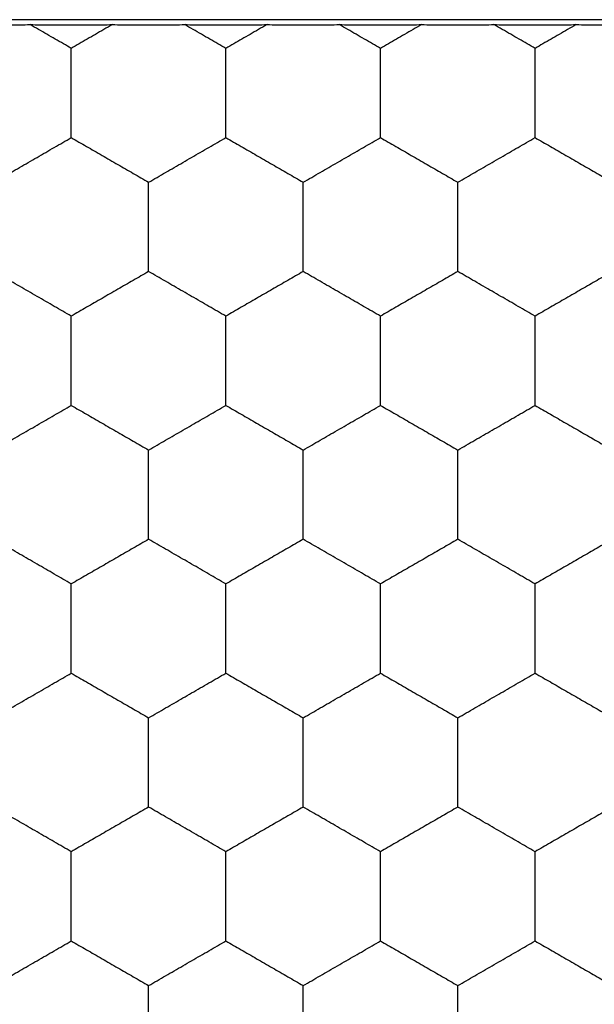
# Model space of a CAD drawing. Extents: x -22.4 to 22.2, y -24.4 to 24.6.
# Drawn here: x 9.6 to 11.4, y -13.1 to -9.9 of the extents above; entities that cross this region are included whole.
import ezdxf

# ---------------------------------------------------------------- set-up
doc = ezdxf.new("R2010")
doc.units = 0
doc.header["$LTSCALE"] = 16.335
doc.layers.get('0').update_dxf_attribs({"linetype": 'CONTINUOUS'})

msp = doc.modelspace()

# ---------------------------------------------------------------- linework, layer by layer
at = {"color": 7, "linetype": 'CONTINUOUS'}
msp.add_line((17.2472, -9.8675), (5.2472, -9.8675), dxfattribs=at)
for points, knots in [([(9.3803, -9.8834), (9.3913, -9.8836), (9.4135, -9.8838), (9.4468, -9.8841), (9.4804, -9.8842), (9.514, -9.8842), (9.5476, -9.8841), (9.581, -9.8838), (9.6032, -9.8836), (9.6142, -9.8834)], [0, 0, 0, 0, 0.141459, 0.284413, 0.427929, 0.572071, 0.715587, 0.858541, 1, 1, 1, 1]), ([(9.7472, -9.9602), (9.7387, -9.9553), (9.7214, -9.9453), (9.6951, -9.9301), (9.6682, -9.9146), (9.6412, -9.899), (9.6232, -9.8886), (9.6142, -9.8834)], [0, 0, 0, 0, 0.191639, 0.390648, 0.593204, 0.797634, 1, 1, 1, 1]), ([(9.6142, -9.8834), (9.6253, -9.8836), (9.6474, -9.8839), (9.6806, -9.8842), (9.7138, -9.8844), (9.7472, -9.8844), (9.7806, -9.8844), (9.8139, -9.8842), (9.847, -9.8839), (9.8692, -9.8836), (9.8803, -9.8834)], [0, 0, 0, 0, 0.125176, 0.249364, 0.373925, 0.5, 0.626075, 0.750636, 0.874824, 1, 1, 1, 1]), ([(9.8803, -9.8834), (9.871, -9.8887), (9.8527, -9.8993), (9.8256, -9.915), (9.799, -9.9303), (9.7729, -9.9454), (9.7557, -9.9553), (9.7472, -9.9602)], [0, 0, 0, 0, 0.208462, 0.412283, 0.612234, 0.808149, 1, 1, 1, 1]), ([(9.8803, -9.8834), (9.8913, -9.8836), (9.9135, -9.8838), (9.9468, -9.8841), (9.9804, -9.8842), (10.014, -9.8842), (10.0476, -9.8841), (10.081, -9.8838), (10.1032, -9.8836), (10.1142, -9.8834)], [0, 0, 0, 0, 0.141459, 0.284413, 0.427929, 0.572071, 0.715587, 0.858541, 1, 1, 1, 1]), ([(10.2472, -9.9602), (10.2387, -9.9553), (10.2214, -9.9453), (10.1951, -9.9301), (10.1682, -9.9146), (10.1412, -9.899), (10.1232, -9.8886), (10.1142, -9.8834)], [0, 0, 0, 0, 0.191639, 0.390648, 0.593204, 0.797634, 1, 1, 1, 1]), ([(10.1142, -9.8834), (10.1253, -9.8836), (10.1474, -9.8839), (10.1806, -9.8842), (10.2138, -9.8844), (10.2472, -9.8844), (10.2806, -9.8844), (10.3139, -9.8842), (10.347, -9.8839), (10.3692, -9.8836), (10.3803, -9.8834)], [0, 0, 0, 0, 0.125176, 0.249364, 0.373925, 0.5, 0.626075, 0.750636, 0.874824, 1, 1, 1, 1]), ([(10.3803, -9.8834), (10.371, -9.8887), (10.3527, -9.8993), (10.3256, -9.915), (10.299, -9.9303), (10.2729, -9.9454), (10.2557, -9.9553), (10.2472, -9.9602)], [0, 0, 0, 0, 0.208462, 0.412283, 0.612234, 0.808149, 1, 1, 1, 1]), ([(10.3803, -9.8834), (10.3913, -9.8836), (10.4135, -9.8838), (10.4468, -9.8841), (10.4804, -9.8842), (10.514, -9.8842), (10.5476, -9.8841), (10.581, -9.8838), (10.6032, -9.8836), (10.6142, -9.8834)], [0, 0, 0, 0, 0.141459, 0.284413, 0.427929, 0.572071, 0.715587, 0.858541, 1, 1, 1, 1]), ([(10.7472, -9.9602), (10.7387, -9.9553), (10.7214, -9.9453), (10.6951, -9.9301), (10.6682, -9.9146), (10.6412, -9.899), (10.6232, -9.8886), (10.6142, -9.8834)], [0, 0, 0, 0, 0.191639, 0.390648, 0.593204, 0.797634, 1, 1, 1, 1]), ([(10.6142, -9.8834), (10.6253, -9.8836), (10.6474, -9.8839), (10.6806, -9.8842), (10.7138, -9.8844), (10.7472, -9.8844), (10.7806, -9.8844), (10.8139, -9.8842), (10.847, -9.8839), (10.8692, -9.8836), (10.8803, -9.8834)], [0, 0, 0, 0, 0.125176, 0.249364, 0.373925, 0.5, 0.626075, 0.750636, 0.874824, 1, 1, 1, 1]), ([(10.8803, -9.8834), (10.871, -9.8887), (10.8527, -9.8993), (10.8256, -9.915), (10.799, -9.9303), (10.7729, -9.9454), (10.7557, -9.9553), (10.7472, -9.9602)], [0, 0, 0, 0, 0.208462, 0.412283, 0.612234, 0.808149, 1, 1, 1, 1]), ([(10.8803, -9.8834), (10.8913, -9.8836), (10.9135, -9.8838), (10.9468, -9.8841), (10.9804, -9.8842), (11.014, -9.8842), (11.0476, -9.8841), (11.081, -9.8838), (11.1032, -9.8836), (11.1142, -9.8834)], [0, 0, 0, 0, 0.141459, 0.284413, 0.427929, 0.572071, 0.715587, 0.858541, 1, 1, 1, 1]), ([(11.2472, -9.9602), (11.2387, -9.9553), (11.2214, -9.9453), (11.1951, -9.9301), (11.1682, -9.9146), (11.1412, -9.899), (11.1232, -9.8886), (11.1142, -9.8834)], [0, 0, 0, 0, 0.191639, 0.390648, 0.593204, 0.797634, 1, 1, 1, 1]), ([(11.1142, -9.8834), (11.1253, -9.8836), (11.1474, -9.8839), (11.1806, -9.8842), (11.2138, -9.8844), (11.2472, -9.8844), (11.2806, -9.8844), (11.3139, -9.8842), (11.347, -9.8839), (11.3692, -9.8836), (11.3803, -9.8834)], [0, 0, 0, 0, 0.125176, 0.249364, 0.373925, 0.5, 0.626075, 0.750636, 0.874824, 1, 1, 1, 1]), ([(11.3803, -9.8834), (11.371, -9.8887), (11.3527, -9.8993), (11.3256, -9.915), (11.299, -9.9303), (11.2729, -9.9454), (11.2557, -9.9553), (11.2472, -9.9602)], [0, 0, 0, 0, 0.208462, 0.412283, 0.612234, 0.808149, 1, 1, 1, 1]), ([(11.3803, -9.8834), (11.3913, -9.8836), (11.4135, -9.8838), (11.4468, -9.8841), (11.4804, -9.8842), (11.514, -9.8842), (11.5476, -9.8841), (11.581, -9.8838), (11.6032, -9.8836), (11.6142, -9.8834)], [0, 0, 0, 0, 0.141459, 0.284413, 0.427929, 0.572071, 0.715587, 0.858541, 1, 1, 1, 1]), ([(9.7472, -10.1045), (9.7472, -10.0945), (9.7472, -10.0747), (9.7472, -10.0452), (9.7472, -10.0163), (9.7472, -9.988), (9.7472, -9.9694), (9.7472, -9.9602)], [0, 0, 0, 0, 0.20783, 0.411778, 0.612721, 0.809163, 1, 1, 1, 1]), ([(10.2472, -10.1045), (10.2472, -10.0945), (10.2472, -10.0747), (10.2472, -10.0452), (10.2472, -10.0163), (10.2472, -9.988), (10.2472, -9.9694), (10.2472, -9.9602)], [0, 0, 0, 0, 0.20783, 0.411778, 0.612721, 0.809163, 1, 1, 1, 1]), ([(10.7472, -10.1045), (10.7472, -10.0945), (10.7472, -10.0747), (10.7472, -10.0452), (10.7472, -10.0163), (10.7472, -9.988), (10.7472, -9.9694), (10.7472, -9.9602)], [0, 0, 0, 0, 0.20783, 0.411778, 0.612721, 0.809163, 1, 1, 1, 1]), ([(11.2472, -10.1045), (11.2472, -10.0945), (11.2472, -10.0747), (11.2472, -10.0452), (11.2472, -10.0163), (11.2472, -9.988), (11.2472, -9.9694), (11.2472, -9.9602)], [0, 0, 0, 0, 0.20783, 0.411778, 0.612721, 0.809163, 1, 1, 1, 1]), ([(9.7472, -10.2489), (9.7472, -10.2397), (9.7472, -10.221), (9.7472, -10.1927), (9.7472, -10.1638), (9.7472, -10.1343), (9.7472, -10.1145), (9.7472, -10.1045)], [0, 0, 0, 0, 0.19109, 0.387738, 0.588412, 0.79201, 1, 1, 1, 1]), ([(10.2472, -10.2489), (10.2472, -10.2397), (10.2472, -10.221), (10.2472, -10.1927), (10.2472, -10.1638), (10.2472, -10.1343), (10.2472, -10.1145), (10.2472, -10.1045)], [0, 0, 0, 0, 0.19109, 0.387738, 0.588412, 0.79201, 1, 1, 1, 1]), ([(10.7472, -10.2489), (10.7472, -10.2397), (10.7472, -10.221), (10.7472, -10.1927), (10.7472, -10.1638), (10.7472, -10.1343), (10.7472, -10.1145), (10.7472, -10.1045)], [0, 0, 0, 0, 0.19109, 0.387738, 0.588412, 0.79201, 1, 1, 1, 1]), ([(11.2472, -10.2489), (11.2472, -10.2397), (11.2472, -10.221), (11.2472, -10.1927), (11.2472, -10.1638), (11.2472, -10.1343), (11.2472, -10.1145), (11.2472, -10.1045)], [0, 0, 0, 0, 0.19109, 0.387738, 0.588412, 0.79201, 1, 1, 1, 1]), ([(9.4972, -10.3932), (9.5064, -10.3879), (9.5248, -10.3773), (9.5524, -10.3614), (9.5802, -10.3453), (9.6083, -10.3291), (9.6364, -10.3128), (9.6644, -10.2967), (9.6922, -10.2806), (9.7198, -10.2647), (9.7381, -10.2541), (9.7472, -10.2489)], [0, 0, 0, 0, 0.109869, 0.220472, 0.331289, 0.443826, 0.557215, 0.669269, 0.779973, 0.890403, 1, 1, 1, 1]), ([(9.7472, -10.2489), (9.7554, -10.2536), (9.7719, -10.2631), (9.7966, -10.2774), (9.8216, -10.2918), (9.8468, -10.3063), (9.8722, -10.321), (9.8977, -10.3357), (9.9228, -10.3502), (9.9478, -10.3646), (9.9725, -10.3789), (9.989, -10.3884), (9.9972, -10.3932)], [0, 0, 0, 0, 0.098414, 0.19737, 0.296706, 0.397754, 0.500121, 0.602172, 0.7028, 0.802305, 0.901324, 1, 1, 1, 1]), ([(9.9972, -10.3932), (10.0064, -10.3879), (10.0248, -10.3773), (10.0524, -10.3614), (10.0802, -10.3453), (10.1083, -10.3291), (10.1364, -10.3128), (10.1644, -10.2967), (10.1922, -10.2806), (10.2198, -10.2647), (10.2381, -10.2541), (10.2472, -10.2489)], [0, 0, 0, 0, 0.109869, 0.220472, 0.331289, 0.443826, 0.557215, 0.669269, 0.779973, 0.890403, 1, 1, 1, 1]), ([(10.2472, -10.2489), (10.2554, -10.2536), (10.2719, -10.2631), (10.2966, -10.2774), (10.3216, -10.2918), (10.3468, -10.3063), (10.3722, -10.321), (10.3977, -10.3357), (10.4228, -10.3502), (10.4478, -10.3646), (10.4725, -10.3789), (10.489, -10.3884), (10.4972, -10.3932)], [0, 0, 0, 0, 0.098414, 0.19737, 0.296706, 0.397754, 0.500121, 0.602172, 0.7028, 0.802305, 0.901324, 1, 1, 1, 1]), ([(10.4972, -10.3932), (10.5064, -10.3879), (10.5248, -10.3773), (10.5524, -10.3614), (10.5802, -10.3453), (10.6083, -10.3291), (10.6364, -10.3128), (10.6644, -10.2967), (10.6922, -10.2806), (10.7198, -10.2647), (10.7381, -10.2541), (10.7472, -10.2489)], [0, 0, 0, 0, 0.109869, 0.220472, 0.331289, 0.443826, 0.557215, 0.669269, 0.779973, 0.890403, 1, 1, 1, 1]), ([(10.7472, -10.2489), (10.7554, -10.2536), (10.7719, -10.2631), (10.7966, -10.2774), (10.8216, -10.2918), (10.8468, -10.3063), (10.8722, -10.321), (10.8977, -10.3357), (10.9228, -10.3502), (10.9478, -10.3646), (10.9725, -10.3789), (10.989, -10.3884), (10.9972, -10.3932)], [0, 0, 0, 0, 0.098414, 0.19737, 0.296706, 0.397754, 0.500121, 0.602172, 0.7028, 0.802305, 0.901324, 1, 1, 1, 1]), ([(10.9972, -10.3932), (11.0064, -10.3879), (11.0248, -10.3773), (11.0524, -10.3614), (11.0802, -10.3453), (11.1083, -10.3291), (11.1364, -10.3128), (11.1644, -10.2967), (11.1922, -10.2806), (11.2198, -10.2647), (11.2381, -10.2541), (11.2472, -10.2489)], [0, 0, 0, 0, 0.109869, 0.220472, 0.331289, 0.443826, 0.557215, 0.669269, 0.779973, 0.890403, 1, 1, 1, 1]), ([(11.2472, -10.2489), (11.2554, -10.2536), (11.2719, -10.2631), (11.2966, -10.2774), (11.3216, -10.2918), (11.3468, -10.3063), (11.3722, -10.321), (11.3977, -10.3357), (11.4228, -10.3502), (11.4478, -10.3646), (11.4725, -10.3789), (11.489, -10.3884), (11.4972, -10.3932)], [0, 0, 0, 0, 0.098414, 0.19737, 0.296706, 0.397754, 0.500121, 0.602172, 0.7028, 0.802305, 0.901324, 1, 1, 1, 1]), ([(9.9972, -10.5375), (9.9972, -10.5275), (9.9972, -10.5077), (9.9972, -10.4783), (9.9972, -10.4493), (9.9972, -10.421), (9.9972, -10.4024), (9.9972, -10.3932)], [0, 0, 0, 0, 0.207791, 0.411467, 0.612793, 0.80965, 1, 1, 1, 1]), ([(10.4972, -10.5375), (10.4972, -10.5275), (10.4972, -10.5077), (10.4972, -10.4783), (10.4972, -10.4493), (10.4972, -10.421), (10.4972, -10.4024), (10.4972, -10.3932)], [0, 0, 0, 0, 0.207791, 0.411467, 0.612793, 0.80965, 1, 1, 1, 1]), ([(10.9972, -10.5375), (10.9972, -10.5275), (10.9972, -10.5077), (10.9972, -10.4783), (10.9972, -10.4493), (10.9972, -10.421), (10.9972, -10.4024), (10.9972, -10.3932)], [0, 0, 0, 0, 0.207791, 0.411467, 0.612793, 0.80965, 1, 1, 1, 1]), ([(9.9972, -10.6819), (9.9972, -10.6727), (9.9972, -10.654), (9.9972, -10.6257), (9.9972, -10.5968), (9.9972, -10.5673), (9.9972, -10.5475), (9.9972, -10.5375)], [0, 0, 0, 0, 0.191127, 0.387643, 0.588988, 0.79198, 1, 1, 1, 1]), ([(10.4972, -10.6819), (10.4972, -10.6727), (10.4972, -10.654), (10.4972, -10.6257), (10.4972, -10.5968), (10.4972, -10.5673), (10.4972, -10.5475), (10.4972, -10.5375)], [0, 0, 0, 0, 0.191127, 0.387643, 0.588988, 0.79198, 1, 1, 1, 1]), ([(10.9972, -10.6819), (10.9972, -10.6727), (10.9972, -10.654), (10.9972, -10.6257), (10.9972, -10.5968), (10.9972, -10.5673), (10.9972, -10.5475), (10.9972, -10.5375)], [0, 0, 0, 0, 0.191127, 0.387643, 0.588988, 0.79198, 1, 1, 1, 1]), ([(9.7472, -10.8262), (9.7381, -10.8209), (9.7198, -10.8104), (9.6923, -10.7945), (9.6645, -10.7784), (9.6364, -10.7622), (9.6081, -10.7459), (9.58, -10.7296), (9.5522, -10.7136), (9.5247, -10.6977), (9.5064, -10.6871), (9.4972, -10.6819)], [0, 0, 0, 0, 0.10939, 0.219397, 0.330067, 0.442982, 0.556937, 0.669557, 0.780285, 0.890467, 1, 1, 1, 1]), ([(9.9972, -10.6819), (9.989, -10.6866), (9.9725, -10.6962), (9.9476, -10.7105), (9.9226, -10.7249), (9.8975, -10.7394), (9.8721, -10.7541), (9.8468, -10.7687), (9.8217, -10.7832), (9.7967, -10.7976), (9.7719, -10.8119), (9.7555, -10.8215), (9.7472, -10.8262)], [0, 0, 0, 0, 0.098958, 0.198349, 0.298038, 0.398638, 0.500398, 0.602103, 0.702541, 0.802056, 0.90141, 1, 1, 1, 1]), ([(10.2472, -10.8262), (10.2381, -10.8209), (10.2198, -10.8104), (10.1923, -10.7945), (10.1645, -10.7784), (10.1364, -10.7622), (10.1081, -10.7459), (10.08, -10.7296), (10.0522, -10.7136), (10.0247, -10.6977), (10.0064, -10.6871), (9.9972, -10.6819)], [0, 0, 0, 0, 0.10939, 0.219397, 0.330067, 0.442982, 0.556937, 0.669557, 0.780285, 0.890467, 1, 1, 1, 1]), ([(10.4972, -10.6819), (10.489, -10.6866), (10.4725, -10.6962), (10.4476, -10.7105), (10.4226, -10.7249), (10.3975, -10.7394), (10.3721, -10.7541), (10.3468, -10.7687), (10.3217, -10.7832), (10.2967, -10.7976), (10.2719, -10.8119), (10.2555, -10.8215), (10.2472, -10.8262)], [0, 0, 0, 0, 0.098958, 0.198349, 0.298038, 0.398638, 0.500398, 0.602103, 0.702541, 0.802056, 0.90141, 1, 1, 1, 1]), ([(10.7472, -10.8262), (10.7381, -10.8209), (10.7198, -10.8104), (10.6923, -10.7945), (10.6645, -10.7784), (10.6364, -10.7622), (10.6081, -10.7459), (10.58, -10.7296), (10.5522, -10.7136), (10.5247, -10.6977), (10.5064, -10.6871), (10.4972, -10.6819)], [0, 0, 0, 0, 0.10939, 0.219397, 0.330067, 0.442982, 0.556937, 0.669557, 0.780285, 0.890467, 1, 1, 1, 1]), ([(10.9972, -10.6819), (10.989, -10.6866), (10.9725, -10.6962), (10.9476, -10.7105), (10.9226, -10.7249), (10.8975, -10.7394), (10.8721, -10.7541), (10.8468, -10.7687), (10.8217, -10.7832), (10.7967, -10.7976), (10.7719, -10.8119), (10.7555, -10.8215), (10.7472, -10.8262)], [0, 0, 0, 0, 0.098958, 0.198349, 0.298038, 0.398638, 0.500398, 0.602103, 0.702541, 0.802056, 0.90141, 1, 1, 1, 1]), ([(11.2472, -10.8262), (11.2381, -10.8209), (11.2198, -10.8104), (11.1923, -10.7945), (11.1645, -10.7784), (11.1364, -10.7622), (11.1081, -10.7459), (11.08, -10.7296), (11.0522, -10.7136), (11.0247, -10.6977), (11.0064, -10.6871), (10.9972, -10.6819)], [0, 0, 0, 0, 0.10939, 0.219397, 0.330067, 0.442982, 0.556937, 0.669557, 0.780285, 0.890467, 1, 1, 1, 1]), ([(11.4972, -10.6819), (11.489, -10.6866), (11.4725, -10.6962), (11.4476, -10.7105), (11.4226, -10.7249), (11.3975, -10.7394), (11.3721, -10.7541), (11.3468, -10.7687), (11.3217, -10.7832), (11.2967, -10.7976), (11.2719, -10.8119), (11.2555, -10.8215), (11.2472, -10.8262)], [0, 0, 0, 0, 0.098958, 0.198349, 0.298038, 0.398638, 0.500398, 0.602103, 0.702541, 0.802056, 0.90141, 1, 1, 1, 1]), ([(9.7472, -10.9705), (9.7472, -10.9605), (9.7472, -10.9407), (9.7472, -10.9112), (9.7472, -10.8823), (9.7472, -10.854), (9.7472, -10.8354), (9.7472, -10.8262)], [0, 0, 0, 0, 0.20783, 0.411778, 0.612721, 0.809163, 1, 1, 1, 1]), ([(10.2472, -10.9705), (10.2472, -10.9605), (10.2472, -10.9407), (10.2472, -10.9112), (10.2472, -10.8823), (10.2472, -10.854), (10.2472, -10.8354), (10.2472, -10.8262)], [0, 0, 0, 0, 0.20783, 0.411778, 0.612721, 0.809163, 1, 1, 1, 1]), ([(10.7472, -10.9705), (10.7472, -10.9605), (10.7472, -10.9407), (10.7472, -10.9112), (10.7472, -10.8823), (10.7472, -10.854), (10.7472, -10.8354), (10.7472, -10.8262)], [0, 0, 0, 0, 0.20783, 0.411778, 0.612721, 0.809163, 1, 1, 1, 1]), ([(11.2472, -10.9705), (11.2472, -10.9605), (11.2472, -10.9407), (11.2472, -10.9112), (11.2472, -10.8823), (11.2472, -10.854), (11.2472, -10.8354), (11.2472, -10.8262)], [0, 0, 0, 0, 0.20783, 0.411778, 0.612721, 0.809163, 1, 1, 1, 1]), ([(9.7472, -11.1149), (9.7472, -11.1057), (9.7472, -11.087), (9.7472, -11.0587), (9.7472, -11.0298), (9.7472, -11.0003), (9.7472, -10.9805), (9.7472, -10.9705)], [0, 0, 0, 0, 0.19109, 0.387738, 0.588412, 0.79201, 1, 1, 1, 1]), ([(10.2472, -11.1149), (10.2472, -11.1057), (10.2472, -11.087), (10.2472, -11.0587), (10.2472, -11.0298), (10.2472, -11.0003), (10.2472, -10.9805), (10.2472, -10.9705)], [0, 0, 0, 0, 0.19109, 0.387738, 0.588412, 0.79201, 1, 1, 1, 1]), ([(10.7472, -11.1149), (10.7472, -11.1057), (10.7472, -11.087), (10.7472, -11.0587), (10.7472, -11.0298), (10.7472, -11.0003), (10.7472, -10.9805), (10.7472, -10.9705)], [0, 0, 0, 0, 0.19109, 0.387738, 0.588412, 0.79201, 1, 1, 1, 1]), ([(11.2472, -11.1149), (11.2472, -11.1057), (11.2472, -11.087), (11.2472, -11.0587), (11.2472, -11.0298), (11.2472, -11.0003), (11.2472, -10.9805), (11.2472, -10.9705)], [0, 0, 0, 0, 0.19109, 0.387738, 0.588412, 0.79201, 1, 1, 1, 1]), ([(9.4972, -11.2592), (9.5064, -11.2539), (9.5248, -11.2433), (9.5524, -11.2274), (9.5802, -11.2113), (9.6083, -11.1951), (9.6364, -11.1788), (9.6644, -11.1627), (9.6922, -11.1466), (9.7198, -11.1307), (9.7381, -11.1201), (9.7472, -11.1149)], [0, 0, 0, 0, 0.109869, 0.220472, 0.331289, 0.443826, 0.557215, 0.669269, 0.779973, 0.890403, 1, 1, 1, 1]), ([(9.7472, -11.1149), (9.7554, -11.1196), (9.7719, -11.1291), (9.7966, -11.1434), (9.8216, -11.1578), (9.8468, -11.1723), (9.8722, -11.187), (9.8977, -11.2017), (9.9228, -11.2162), (9.9478, -11.2306), (9.9725, -11.2449), (9.989, -11.2544), (9.9972, -11.2592)], [0, 0, 0, 0, 0.098414, 0.19737, 0.296706, 0.397754, 0.500121, 0.602172, 0.7028, 0.802305, 0.901324, 1, 1, 1, 1]), ([(9.9972, -11.2592), (10.0064, -11.2539), (10.0248, -11.2433), (10.0524, -11.2274), (10.0802, -11.2113), (10.1083, -11.1951), (10.1364, -11.1788), (10.1644, -11.1627), (10.1922, -11.1466), (10.2198, -11.1307), (10.2381, -11.1201), (10.2472, -11.1149)], [0, 0, 0, 0, 0.109869, 0.220472, 0.331289, 0.443826, 0.557215, 0.669269, 0.779973, 0.890403, 1, 1, 1, 1]), ([(10.2472, -11.1149), (10.2554, -11.1196), (10.2719, -11.1291), (10.2966, -11.1434), (10.3216, -11.1578), (10.3468, -11.1723), (10.3722, -11.187), (10.3977, -11.2017), (10.4228, -11.2162), (10.4478, -11.2306), (10.4725, -11.2449), (10.489, -11.2544), (10.4972, -11.2592)], [0, 0, 0, 0, 0.098414, 0.19737, 0.296706, 0.397754, 0.500121, 0.602172, 0.7028, 0.802305, 0.901324, 1, 1, 1, 1]), ([(10.4972, -11.2592), (10.5064, -11.2539), (10.5248, -11.2433), (10.5524, -11.2274), (10.5802, -11.2113), (10.6083, -11.1951), (10.6364, -11.1788), (10.6644, -11.1627), (10.6922, -11.1466), (10.7198, -11.1307), (10.7381, -11.1201), (10.7472, -11.1149)], [0, 0, 0, 0, 0.109869, 0.220472, 0.331289, 0.443826, 0.557215, 0.669269, 0.779973, 0.890403, 1, 1, 1, 1]), ([(10.7472, -11.1149), (10.7554, -11.1196), (10.7719, -11.1291), (10.7966, -11.1434), (10.8216, -11.1578), (10.8468, -11.1723), (10.8722, -11.187), (10.8977, -11.2017), (10.9228, -11.2162), (10.9478, -11.2306), (10.9725, -11.2449), (10.989, -11.2544), (10.9972, -11.2592)], [0, 0, 0, 0, 0.098414, 0.19737, 0.296706, 0.397754, 0.500121, 0.602172, 0.7028, 0.802305, 0.901324, 1, 1, 1, 1]), ([(10.9972, -11.2592), (11.0064, -11.2539), (11.0248, -11.2433), (11.0524, -11.2274), (11.0802, -11.2113), (11.1083, -11.1951), (11.1364, -11.1788), (11.1644, -11.1627), (11.1922, -11.1466), (11.2198, -11.1307), (11.2381, -11.1201), (11.2472, -11.1149)], [0, 0, 0, 0, 0.109869, 0.220472, 0.331289, 0.443826, 0.557215, 0.669269, 0.779973, 0.890403, 1, 1, 1, 1]), ([(11.2472, -11.1149), (11.2554, -11.1196), (11.2719, -11.1291), (11.2966, -11.1434), (11.3216, -11.1578), (11.3468, -11.1723), (11.3722, -11.187), (11.3977, -11.2017), (11.4228, -11.2162), (11.4478, -11.2306), (11.4725, -11.2449), (11.489, -11.2544), (11.4972, -11.2592)], [0, 0, 0, 0, 0.098414, 0.19737, 0.296706, 0.397754, 0.500121, 0.602172, 0.7028, 0.802305, 0.901324, 1, 1, 1, 1]), ([(9.9972, -11.4035), (9.9972, -11.3935), (9.9972, -11.3737), (9.9972, -11.3443), (9.9972, -11.3153), (9.9972, -11.287), (9.9972, -11.2684), (9.9972, -11.2592)], [0, 0, 0, 0, 0.207791, 0.411467, 0.612793, 0.80965, 1, 1, 1, 1]), ([(10.4972, -11.4035), (10.4972, -11.3935), (10.4972, -11.3737), (10.4972, -11.3443), (10.4972, -11.3153), (10.4972, -11.287), (10.4972, -11.2684), (10.4972, -11.2592)], [0, 0, 0, 0, 0.207791, 0.411467, 0.612793, 0.80965, 1, 1, 1, 1]), ([(10.9972, -11.4035), (10.9972, -11.3935), (10.9972, -11.3737), (10.9972, -11.3443), (10.9972, -11.3153), (10.9972, -11.287), (10.9972, -11.2684), (10.9972, -11.2592)], [0, 0, 0, 0, 0.207791, 0.411467, 0.612793, 0.80965, 1, 1, 1, 1]), ([(9.9972, -11.5479), (9.9972, -11.5387), (9.9972, -11.52), (9.9972, -11.4917), (9.9972, -11.4628), (9.9972, -11.4333), (9.9972, -11.4135), (9.9972, -11.4035)], [0, 0, 0, 0, 0.191127, 0.387643, 0.588988, 0.79198, 1, 1, 1, 1]), ([(10.4972, -11.5479), (10.4972, -11.5387), (10.4972, -11.52), (10.4972, -11.4917), (10.4972, -11.4628), (10.4972, -11.4333), (10.4972, -11.4135), (10.4972, -11.4035)], [0, 0, 0, 0, 0.191127, 0.387643, 0.588988, 0.79198, 1, 1, 1, 1]), ([(10.9972, -11.5479), (10.9972, -11.5387), (10.9972, -11.52), (10.9972, -11.4917), (10.9972, -11.4628), (10.9972, -11.4333), (10.9972, -11.4135), (10.9972, -11.4035)], [0, 0, 0, 0, 0.191127, 0.387643, 0.588988, 0.79198, 1, 1, 1, 1]), ([(9.7472, -11.6922), (9.7381, -11.6869), (9.7198, -11.6764), (9.6923, -11.6605), (9.6645, -11.6444), (9.6364, -11.6282), (9.6081, -11.6119), (9.58, -11.5956), (9.5522, -11.5796), (9.5247, -11.5637), (9.5064, -11.5531), (9.4972, -11.5479)], [0, 0, 0, 0, 0.10939, 0.219397, 0.330067, 0.442982, 0.556937, 0.669557, 0.780285, 0.890467, 1, 1, 1, 1]), ([(9.9972, -11.5479), (9.989, -11.5526), (9.9725, -11.5622), (9.9476, -11.5765), (9.9226, -11.5909), (9.8975, -11.6054), (9.8721, -11.6201), (9.8468, -11.6347), (9.8217, -11.6492), (9.7967, -11.6636), (9.7719, -11.6779), (9.7555, -11.6875), (9.7472, -11.6922)], [0, 0, 0, 0, 0.098958, 0.198349, 0.298038, 0.398638, 0.500398, 0.602103, 0.702541, 0.802056, 0.90141, 1, 1, 1, 1]), ([(10.2472, -11.6922), (10.2381, -11.6869), (10.2198, -11.6764), (10.1923, -11.6605), (10.1645, -11.6444), (10.1364, -11.6282), (10.1081, -11.6119), (10.08, -11.5956), (10.0522, -11.5796), (10.0247, -11.5637), (10.0064, -11.5531), (9.9972, -11.5479)], [0, 0, 0, 0, 0.10939, 0.219397, 0.330067, 0.442982, 0.556937, 0.669557, 0.780285, 0.890467, 1, 1, 1, 1]), ([(10.4972, -11.5479), (10.489, -11.5526), (10.4725, -11.5622), (10.4476, -11.5765), (10.4226, -11.5909), (10.3975, -11.6054), (10.3721, -11.6201), (10.3468, -11.6347), (10.3217, -11.6492), (10.2967, -11.6636), (10.2719, -11.6779), (10.2555, -11.6875), (10.2472, -11.6922)], [0, 0, 0, 0, 0.098958, 0.198349, 0.298038, 0.398638, 0.500398, 0.602103, 0.702541, 0.802056, 0.90141, 1, 1, 1, 1]), ([(10.7472, -11.6922), (10.7381, -11.6869), (10.7198, -11.6764), (10.6923, -11.6605), (10.6645, -11.6444), (10.6364, -11.6282), (10.6081, -11.6119), (10.58, -11.5956), (10.5522, -11.5796), (10.5247, -11.5637), (10.5064, -11.5531), (10.4972, -11.5479)], [0, 0, 0, 0, 0.10939, 0.219397, 0.330067, 0.442982, 0.556937, 0.669557, 0.780285, 0.890467, 1, 1, 1, 1]), ([(10.9972, -11.5479), (10.989, -11.5526), (10.9725, -11.5622), (10.9476, -11.5765), (10.9226, -11.5909), (10.8975, -11.6054), (10.8721, -11.6201), (10.8468, -11.6347), (10.8217, -11.6492), (10.7967, -11.6636), (10.7719, -11.6779), (10.7555, -11.6875), (10.7472, -11.6922)], [0, 0, 0, 0, 0.098958, 0.198349, 0.298038, 0.398638, 0.500398, 0.602103, 0.702541, 0.802056, 0.90141, 1, 1, 1, 1]), ([(11.2472, -11.6922), (11.2381, -11.6869), (11.2198, -11.6764), (11.1923, -11.6605), (11.1645, -11.6444), (11.1364, -11.6282), (11.1081, -11.6119), (11.08, -11.5956), (11.0522, -11.5796), (11.0247, -11.5637), (11.0064, -11.5531), (10.9972, -11.5479)], [0, 0, 0, 0, 0.10939, 0.219397, 0.330067, 0.442982, 0.556937, 0.669557, 0.780285, 0.890467, 1, 1, 1, 1]), ([(11.4972, -11.5479), (11.489, -11.5526), (11.4725, -11.5622), (11.4476, -11.5765), (11.4226, -11.5909), (11.3975, -11.6054), (11.3721, -11.6201), (11.3468, -11.6347), (11.3217, -11.6492), (11.2967, -11.6636), (11.2719, -11.6779), (11.2555, -11.6875), (11.2472, -11.6922)], [0, 0, 0, 0, 0.098958, 0.198349, 0.298038, 0.398638, 0.500398, 0.602103, 0.702541, 0.802056, 0.90141, 1, 1, 1, 1]), ([(9.7472, -11.8365), (9.7472, -11.8265), (9.7472, -11.8067), (9.7472, -11.7772), (9.7472, -11.7483), (9.7472, -11.72), (9.7472, -11.7014), (9.7472, -11.6922)], [0, 0, 0, 0, 0.20783, 0.411778, 0.612721, 0.809163, 1, 1, 1, 1]), ([(10.2472, -11.8365), (10.2472, -11.8265), (10.2472, -11.8067), (10.2472, -11.7772), (10.2472, -11.7483), (10.2472, -11.72), (10.2472, -11.7014), (10.2472, -11.6922)], [0, 0, 0, 0, 0.20783, 0.411778, 0.612721, 0.809163, 1, 1, 1, 1]), ([(10.7472, -11.8365), (10.7472, -11.8265), (10.7472, -11.8067), (10.7472, -11.7772), (10.7472, -11.7483), (10.7472, -11.72), (10.7472, -11.7014), (10.7472, -11.6922)], [0, 0, 0, 0, 0.20783, 0.411778, 0.612721, 0.809163, 1, 1, 1, 1]), ([(11.2472, -11.8365), (11.2472, -11.8265), (11.2472, -11.8067), (11.2472, -11.7772), (11.2472, -11.7483), (11.2472, -11.72), (11.2472, -11.7014), (11.2472, -11.6922)], [0, 0, 0, 0, 0.20783, 0.411778, 0.612721, 0.809163, 1, 1, 1, 1]), ([(9.7472, -11.9809), (9.7472, -11.9717), (9.7472, -11.953), (9.7472, -11.9247), (9.7472, -11.8958), (9.7472, -11.8663), (9.7472, -11.8465), (9.7472, -11.8365)], [0, 0, 0, 0, 0.19109, 0.387738, 0.588412, 0.79201, 1, 1, 1, 1]), ([(10.2472, -11.9809), (10.2472, -11.9717), (10.2472, -11.953), (10.2472, -11.9247), (10.2472, -11.8958), (10.2472, -11.8663), (10.2472, -11.8465), (10.2472, -11.8365)], [0, 0, 0, 0, 0.19109, 0.387738, 0.588412, 0.79201, 1, 1, 1, 1]), ([(10.7472, -11.9809), (10.7472, -11.9717), (10.7472, -11.953), (10.7472, -11.9247), (10.7472, -11.8958), (10.7472, -11.8663), (10.7472, -11.8465), (10.7472, -11.8365)], [0, 0, 0, 0, 0.19109, 0.387738, 0.588412, 0.79201, 1, 1, 1, 1]), ([(11.2472, -11.9809), (11.2472, -11.9717), (11.2472, -11.953), (11.2472, -11.9247), (11.2472, -11.8958), (11.2472, -11.8663), (11.2472, -11.8465), (11.2472, -11.8365)], [0, 0, 0, 0, 0.19109, 0.387738, 0.588412, 0.79201, 1, 1, 1, 1]), ([(9.4972, -12.1252), (9.5064, -12.1199), (9.5248, -12.1093), (9.5524, -12.0934), (9.5802, -12.0773), (9.6083, -12.0611), (9.6364, -12.0448), (9.6644, -12.0287), (9.6922, -12.0126), (9.7198, -11.9967), (9.7381, -11.9861), (9.7472, -11.9809)], [0, 0, 0, 0, 0.109869, 0.220472, 0.331289, 0.443826, 0.557215, 0.669269, 0.779973, 0.890403, 1, 1, 1, 1]), ([(9.7472, -11.9809), (9.7554, -11.9856), (9.7719, -11.9951), (9.7966, -12.0094), (9.8216, -12.0238), (9.8468, -12.0383), (9.8722, -12.053), (9.8977, -12.0677), (9.9228, -12.0822), (9.9478, -12.0966), (9.9725, -12.1109), (9.989, -12.1204), (9.9972, -12.1252)], [0, 0, 0, 0, 0.098414, 0.19737, 0.296706, 0.397754, 0.500121, 0.602172, 0.7028, 0.802305, 0.901324, 1, 1, 1, 1]), ([(9.9972, -12.1252), (10.0064, -12.1199), (10.0248, -12.1093), (10.0524, -12.0934), (10.0802, -12.0773), (10.1083, -12.0611), (10.1364, -12.0448), (10.1644, -12.0287), (10.1922, -12.0126), (10.2198, -11.9967), (10.2381, -11.9861), (10.2472, -11.9809)], [0, 0, 0, 0, 0.109869, 0.220472, 0.331289, 0.443826, 0.557215, 0.669269, 0.779973, 0.890403, 1, 1, 1, 1]), ([(10.2472, -11.9809), (10.2554, -11.9856), (10.2719, -11.9951), (10.2966, -12.0094), (10.3216, -12.0238), (10.3468, -12.0383), (10.3722, -12.053), (10.3977, -12.0677), (10.4228, -12.0822), (10.4478, -12.0966), (10.4725, -12.1109), (10.489, -12.1204), (10.4972, -12.1252)], [0, 0, 0, 0, 0.098414, 0.19737, 0.296706, 0.397754, 0.500121, 0.602172, 0.7028, 0.802305, 0.901324, 1, 1, 1, 1]), ([(10.4972, -12.1252), (10.5064, -12.1199), (10.5248, -12.1093), (10.5524, -12.0934), (10.5802, -12.0773), (10.6083, -12.0611), (10.6364, -12.0448), (10.6644, -12.0287), (10.6922, -12.0126), (10.7198, -11.9967), (10.7381, -11.9861), (10.7472, -11.9809)], [0, 0, 0, 0, 0.109869, 0.220472, 0.331289, 0.443826, 0.557215, 0.669269, 0.779973, 0.890403, 1, 1, 1, 1]), ([(10.7472, -11.9809), (10.7554, -11.9856), (10.7719, -11.9951), (10.7966, -12.0094), (10.8216, -12.0238), (10.8468, -12.0383), (10.8722, -12.053), (10.8977, -12.0677), (10.9228, -12.0822), (10.9478, -12.0966), (10.9725, -12.1109), (10.989, -12.1204), (10.9972, -12.1252)], [0, 0, 0, 0, 0.098414, 0.19737, 0.296706, 0.397754, 0.500121, 0.602172, 0.7028, 0.802305, 0.901324, 1, 1, 1, 1]), ([(10.9972, -12.1252), (11.0064, -12.1199), (11.0248, -12.1093), (11.0524, -12.0934), (11.0802, -12.0773), (11.1083, -12.0611), (11.1364, -12.0448), (11.1644, -12.0287), (11.1922, -12.0126), (11.2198, -11.9967), (11.2381, -11.9861), (11.2472, -11.9809)], [0, 0, 0, 0, 0.109869, 0.220472, 0.331289, 0.443826, 0.557215, 0.669269, 0.779973, 0.890403, 1, 1, 1, 1]), ([(11.2472, -11.9809), (11.2554, -11.9856), (11.2719, -11.9951), (11.2966, -12.0094), (11.3216, -12.0238), (11.3468, -12.0383), (11.3722, -12.053), (11.3977, -12.0677), (11.4228, -12.0822), (11.4478, -12.0966), (11.4725, -12.1109), (11.489, -12.1204), (11.4972, -12.1252)], [0, 0, 0, 0, 0.098414, 0.19737, 0.296706, 0.397754, 0.500121, 0.602172, 0.7028, 0.802305, 0.901324, 1, 1, 1, 1]), ([(9.9972, -12.2695), (9.9972, -12.2595), (9.9972, -12.2397), (9.9972, -12.2103), (9.9972, -12.1813), (9.9972, -12.153), (9.9972, -12.1344), (9.9972, -12.1252)], [0, 0, 0, 0, 0.207791, 0.411467, 0.612793, 0.80965, 1, 1, 1, 1]), ([(10.4972, -12.2695), (10.4972, -12.2595), (10.4972, -12.2397), (10.4972, -12.2103), (10.4972, -12.1813), (10.4972, -12.153), (10.4972, -12.1344), (10.4972, -12.1252)], [0, 0, 0, 0, 0.207791, 0.411467, 0.612793, 0.80965, 1, 1, 1, 1]), ([(10.9972, -12.2695), (10.9972, -12.2595), (10.9972, -12.2397), (10.9972, -12.2103), (10.9972, -12.1813), (10.9972, -12.153), (10.9972, -12.1344), (10.9972, -12.1252)], [0, 0, 0, 0, 0.207791, 0.411467, 0.612793, 0.80965, 1, 1, 1, 1]), ([(9.9972, -12.4139), (9.9972, -12.4047), (9.9972, -12.386), (9.9972, -12.3577), (9.9972, -12.3288), (9.9972, -12.2993), (9.9972, -12.2795), (9.9972, -12.2695)], [0, 0, 0, 0, 0.191127, 0.387643, 0.588988, 0.79198, 1, 1, 1, 1]), ([(10.4972, -12.4139), (10.4972, -12.4047), (10.4972, -12.386), (10.4972, -12.3577), (10.4972, -12.3288), (10.4972, -12.2993), (10.4972, -12.2795), (10.4972, -12.2695)], [0, 0, 0, 0, 0.191127, 0.387643, 0.588988, 0.79198, 1, 1, 1, 1]), ([(10.9972, -12.4139), (10.9972, -12.4047), (10.9972, -12.386), (10.9972, -12.3577), (10.9972, -12.3288), (10.9972, -12.2993), (10.9972, -12.2795), (10.9972, -12.2695)], [0, 0, 0, 0, 0.191127, 0.387643, 0.588988, 0.79198, 1, 1, 1, 1]), ([(9.7472, -12.5582), (9.7381, -12.5529), (9.7198, -12.5424), (9.6923, -12.5265), (9.6645, -12.5104), (9.6364, -12.4942), (9.6081, -12.4779), (9.58, -12.4616), (9.5522, -12.4456), (9.5247, -12.4297), (9.5064, -12.4191), (9.4972, -12.4139)], [0, 0, 0, 0, 0.10939, 0.219397, 0.330067, 0.442982, 0.556937, 0.669557, 0.780285, 0.890467, 1, 1, 1, 1]), ([(9.9972, -12.4139), (9.989, -12.4186), (9.9725, -12.4282), (9.9476, -12.4425), (9.9226, -12.4569), (9.8975, -12.4714), (9.8721, -12.4861), (9.8468, -12.5007), (9.8217, -12.5152), (9.7967, -12.5296), (9.7719, -12.5439), (9.7555, -12.5535), (9.7472, -12.5582)], [0, 0, 0, 0, 0.098958, 0.198349, 0.298038, 0.398638, 0.500398, 0.602103, 0.702541, 0.802056, 0.90141, 1, 1, 1, 1]), ([(10.2472, -12.5582), (10.2381, -12.5529), (10.2198, -12.5424), (10.1923, -12.5265), (10.1645, -12.5104), (10.1364, -12.4942), (10.1081, -12.4779), (10.08, -12.4616), (10.0522, -12.4456), (10.0247, -12.4297), (10.0064, -12.4191), (9.9972, -12.4139)], [0, 0, 0, 0, 0.10939, 0.219397, 0.330067, 0.442982, 0.556937, 0.669557, 0.780285, 0.890467, 1, 1, 1, 1]), ([(10.4972, -12.4139), (10.489, -12.4186), (10.4725, -12.4282), (10.4476, -12.4425), (10.4226, -12.4569), (10.3975, -12.4714), (10.3721, -12.4861), (10.3468, -12.5007), (10.3217, -12.5152), (10.2967, -12.5296), (10.2719, -12.5439), (10.2555, -12.5535), (10.2472, -12.5582)], [0, 0, 0, 0, 0.098958, 0.198349, 0.298038, 0.398638, 0.500398, 0.602103, 0.702541, 0.802056, 0.90141, 1, 1, 1, 1]), ([(10.7472, -12.5582), (10.7381, -12.5529), (10.7198, -12.5424), (10.6923, -12.5265), (10.6645, -12.5104), (10.6364, -12.4942), (10.6081, -12.4779), (10.58, -12.4616), (10.5522, -12.4456), (10.5247, -12.4297), (10.5064, -12.4191), (10.4972, -12.4139)], [0, 0, 0, 0, 0.10939, 0.219397, 0.330067, 0.442982, 0.556937, 0.669557, 0.780285, 0.890467, 1, 1, 1, 1]), ([(10.9972, -12.4139), (10.989, -12.4186), (10.9725, -12.4282), (10.9476, -12.4425), (10.9226, -12.4569), (10.8975, -12.4714), (10.8721, -12.4861), (10.8468, -12.5007), (10.8217, -12.5152), (10.7967, -12.5296), (10.7719, -12.5439), (10.7555, -12.5535), (10.7472, -12.5582)], [0, 0, 0, 0, 0.098958, 0.198349, 0.298038, 0.398638, 0.500398, 0.602103, 0.702541, 0.802056, 0.90141, 1, 1, 1, 1]), ([(11.2472, -12.5582), (11.2381, -12.5529), (11.2198, -12.5424), (11.1923, -12.5265), (11.1645, -12.5104), (11.1364, -12.4942), (11.1081, -12.4779), (11.08, -12.4616), (11.0522, -12.4456), (11.0247, -12.4297), (11.0064, -12.4191), (10.9972, -12.4139)], [0, 0, 0, 0, 0.10939, 0.219397, 0.330067, 0.442982, 0.556937, 0.669557, 0.780285, 0.890467, 1, 1, 1, 1]), ([(11.4972, -12.4139), (11.489, -12.4186), (11.4725, -12.4282), (11.4476, -12.4425), (11.4226, -12.4569), (11.3975, -12.4714), (11.3721, -12.4861), (11.3468, -12.5007), (11.3217, -12.5152), (11.2967, -12.5296), (11.2719, -12.5439), (11.2555, -12.5535), (11.2472, -12.5582)], [0, 0, 0, 0, 0.098958, 0.198349, 0.298038, 0.398638, 0.500398, 0.602103, 0.702541, 0.802056, 0.90141, 1, 1, 1, 1]), ([(9.7472, -12.7025), (9.7472, -12.6925), (9.7472, -12.6727), (9.7472, -12.6432), (9.7472, -12.6143), (9.7472, -12.586), (9.7472, -12.5674), (9.7472, -12.5582)], [0, 0, 0, 0, 0.20783, 0.411778, 0.612721, 0.809163, 1, 1, 1, 1]), ([(10.2472, -12.7025), (10.2472, -12.6925), (10.2472, -12.6727), (10.2472, -12.6432), (10.2472, -12.6143), (10.2472, -12.586), (10.2472, -12.5674), (10.2472, -12.5582)], [0, 0, 0, 0, 0.20783, 0.411778, 0.612721, 0.809163, 1, 1, 1, 1]), ([(10.7472, -12.7025), (10.7472, -12.6925), (10.7472, -12.6727), (10.7472, -12.6432), (10.7472, -12.6143), (10.7472, -12.586), (10.7472, -12.5674), (10.7472, -12.5582)], [0, 0, 0, 0, 0.20783, 0.411778, 0.612721, 0.809163, 1, 1, 1, 1]), ([(11.2472, -12.7025), (11.2472, -12.6925), (11.2472, -12.6727), (11.2472, -12.6432), (11.2472, -12.6143), (11.2472, -12.586), (11.2472, -12.5674), (11.2472, -12.5582)], [0, 0, 0, 0, 0.20783, 0.411778, 0.612721, 0.809163, 1, 1, 1, 1]), ([(9.7472, -12.8469), (9.7472, -12.8377), (9.7472, -12.819), (9.7472, -12.7907), (9.7472, -12.7618), (9.7472, -12.7323), (9.7472, -12.7125), (9.7472, -12.7025)], [0, 0, 0, 0, 0.19109, 0.387738, 0.588412, 0.79201, 1, 1, 1, 1]), ([(10.2472, -12.8469), (10.2472, -12.8377), (10.2472, -12.819), (10.2472, -12.7907), (10.2472, -12.7618), (10.2472, -12.7323), (10.2472, -12.7125), (10.2472, -12.7025)], [0, 0, 0, 0, 0.19109, 0.387738, 0.588412, 0.79201, 1, 1, 1, 1]), ([(10.7472, -12.8469), (10.7472, -12.8377), (10.7472, -12.819), (10.7472, -12.7907), (10.7472, -12.7618), (10.7472, -12.7323), (10.7472, -12.7125), (10.7472, -12.7025)], [0, 0, 0, 0, 0.19109, 0.387738, 0.588412, 0.79201, 1, 1, 1, 1]), ([(11.2472, -12.8469), (11.2472, -12.8377), (11.2472, -12.819), (11.2472, -12.7907), (11.2472, -12.7618), (11.2472, -12.7323), (11.2472, -12.7125), (11.2472, -12.7025)], [0, 0, 0, 0, 0.19109, 0.387738, 0.588412, 0.79201, 1, 1, 1, 1]), ([(9.4972, -12.9912), (9.5064, -12.9859), (9.5248, -12.9753), (9.5524, -12.9594), (9.5802, -12.9433), (9.6083, -12.9271), (9.6364, -12.9108), (9.6644, -12.8947), (9.6922, -12.8786), (9.7198, -12.8627), (9.7381, -12.8521), (9.7472, -12.8469)], [0, 0, 0, 0, 0.109869, 0.220472, 0.331289, 0.443826, 0.557215, 0.669269, 0.779973, 0.890403, 1, 1, 1, 1]), ([(9.7472, -12.8469), (9.7554, -12.8516), (9.7719, -12.8611), (9.7966, -12.8754), (9.8216, -12.8898), (9.8468, -12.9043), (9.8722, -12.919), (9.8977, -12.9337), (9.9228, -12.9482), (9.9478, -12.9626), (9.9725, -12.9769), (9.989, -12.9864), (9.9972, -12.9912)], [0, 0, 0, 0, 0.098414, 0.19737, 0.296706, 0.397754, 0.500121, 0.602172, 0.7028, 0.802305, 0.901324, 1, 1, 1, 1]), ([(9.9972, -12.9912), (10.0064, -12.9859), (10.0248, -12.9753), (10.0524, -12.9594), (10.0802, -12.9433), (10.1083, -12.9271), (10.1364, -12.9108), (10.1644, -12.8947), (10.1922, -12.8786), (10.2198, -12.8627), (10.2381, -12.8521), (10.2472, -12.8469)], [0, 0, 0, 0, 0.109869, 0.220472, 0.331289, 0.443826, 0.557215, 0.669269, 0.779973, 0.890403, 1, 1, 1, 1]), ([(10.2472, -12.8469), (10.2554, -12.8516), (10.2719, -12.8611), (10.2966, -12.8754), (10.3216, -12.8898), (10.3468, -12.9043), (10.3722, -12.919), (10.3977, -12.9337), (10.4228, -12.9482), (10.4478, -12.9626), (10.4725, -12.9769), (10.489, -12.9864), (10.4972, -12.9912)], [0, 0, 0, 0, 0.098414, 0.19737, 0.296706, 0.397754, 0.500121, 0.602172, 0.7028, 0.802305, 0.901324, 1, 1, 1, 1]), ([(10.4972, -12.9912), (10.5064, -12.9859), (10.5248, -12.9753), (10.5524, -12.9594), (10.5802, -12.9433), (10.6083, -12.9271), (10.6364, -12.9108), (10.6644, -12.8947), (10.6922, -12.8786), (10.7198, -12.8627), (10.7381, -12.8521), (10.7472, -12.8469)], [0, 0, 0, 0, 0.109869, 0.220472, 0.331289, 0.443826, 0.557215, 0.669269, 0.779973, 0.890403, 1, 1, 1, 1]), ([(10.7472, -12.8469), (10.7554, -12.8516), (10.7719, -12.8611), (10.7966, -12.8754), (10.8216, -12.8898), (10.8468, -12.9043), (10.8722, -12.919), (10.8977, -12.9337), (10.9228, -12.9482), (10.9478, -12.9626), (10.9725, -12.9769), (10.989, -12.9864), (10.9972, -12.9912)], [0, 0, 0, 0, 0.098414, 0.19737, 0.296706, 0.397754, 0.500121, 0.602172, 0.7028, 0.802305, 0.901324, 1, 1, 1, 1]), ([(10.9972, -12.9912), (11.0064, -12.9859), (11.0248, -12.9753), (11.0524, -12.9594), (11.0802, -12.9433), (11.1083, -12.9271), (11.1364, -12.9108), (11.1644, -12.8947), (11.1922, -12.8786), (11.2198, -12.8627), (11.2381, -12.8521), (11.2472, -12.8469)], [0, 0, 0, 0, 0.109869, 0.220472, 0.331289, 0.443826, 0.557215, 0.669269, 0.779973, 0.890403, 1, 1, 1, 1]), ([(11.2472, -12.8469), (11.2554, -12.8516), (11.2719, -12.8611), (11.2966, -12.8754), (11.3216, -12.8898), (11.3468, -12.9043), (11.3722, -12.919), (11.3977, -12.9337), (11.4228, -12.9482), (11.4478, -12.9626), (11.4725, -12.9769), (11.489, -12.9864), (11.4972, -12.9912)], [0, 0, 0, 0, 0.098414, 0.19737, 0.296706, 0.397754, 0.500121, 0.602172, 0.7028, 0.802305, 0.901324, 1, 1, 1, 1]), ([(9.9972, -13.1355), (9.9972, -13.1255), (9.9972, -13.1057), (9.9972, -13.0763), (9.9972, -13.0473), (9.9972, -13.019), (9.9972, -13.0004), (9.9972, -12.9912)], [0, 0, 0, 0, 0.207791, 0.411467, 0.612793, 0.80965, 1, 1, 1, 1]), ([(10.4972, -13.1355), (10.4972, -13.1255), (10.4972, -13.1057), (10.4972, -13.0763), (10.4972, -13.0473), (10.4972, -13.019), (10.4972, -13.0004), (10.4972, -12.9912)], [0, 0, 0, 0, 0.207791, 0.411467, 0.612793, 0.80965, 1, 1, 1, 1]), ([(10.9972, -13.1355), (10.9972, -13.1255), (10.9972, -13.1057), (10.9972, -13.0763), (10.9972, -13.0473), (10.9972, -13.019), (10.9972, -13.0004), (10.9972, -12.9912)], [0, 0, 0, 0, 0.207791, 0.411467, 0.612793, 0.80965, 1, 1, 1, 1])]:
    msp.add_open_spline(points, degree=3, knots=knots, dxfattribs=at)

doc.saveas('drawing.dxf')
